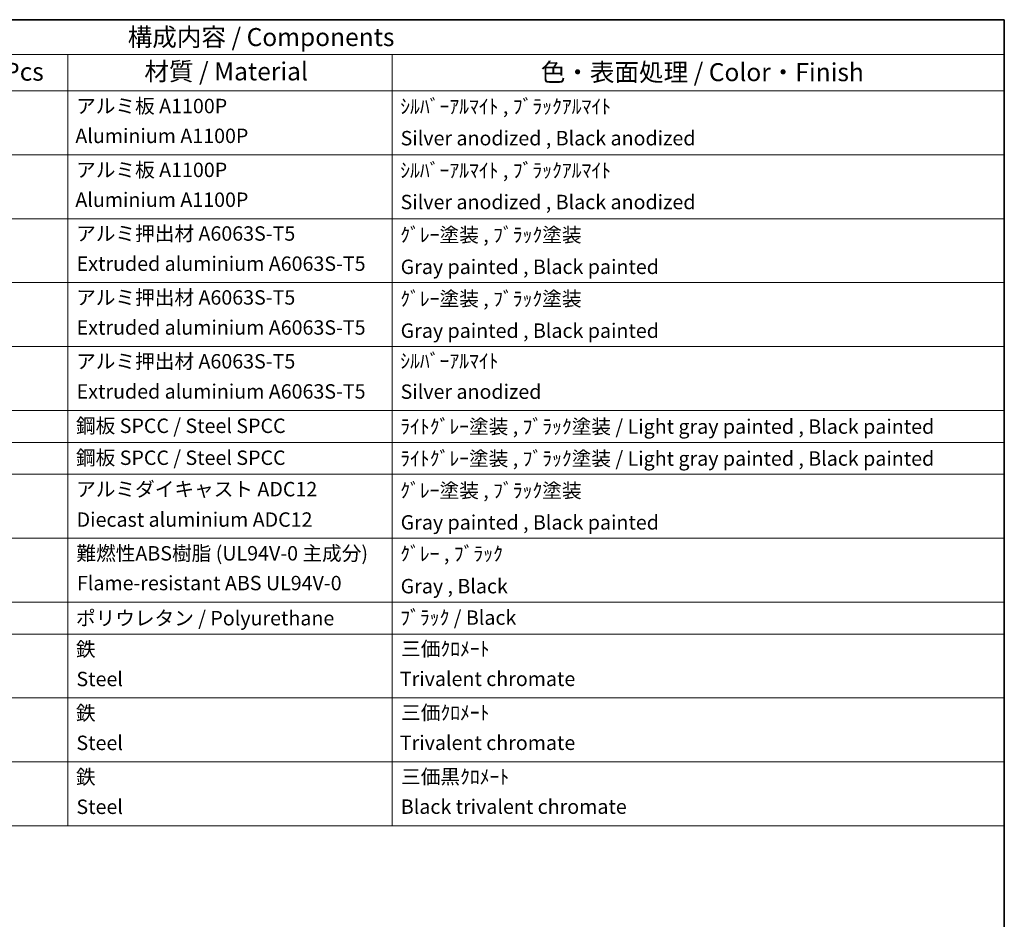
# Model space of a CAD drawing. Units: millimetres. Extents: x 0 to 9845, y 0 to 1264.
# Drawn here: x 763 to 1173, y 468 to 843 of the extents above; entities that cross this region are included whole.
import ezdxf

# ---------------------------------------------------------------- set-up
doc = ezdxf.new("R2010")
doc.units = ezdxf.units.MM
doc.layers.add('Border (ISO)', color=7, linetype='Continuous', lineweight=35)
doc.layers.add('Symbol (ISO)', color=7, linetype='Continuous', lineweight=18)
doc.styles.add('Note Text (TK)', font='MS PGothic.ttf')
doc.styles.add('Note Text (TK2)', font='MS PGothic.ttf')

# ---------------------------------------------------------------- blocks, each defined once
blk = doc.blocks.new('図面枠 tk図枠')
at = {"layer": 'Border (ISO)'}
for p, q in [((14.5, 289), (405.5, 289)), ((405.5, 289), (405.5, 8))]:
    blk.add_line(p, q, dxfattribs=at)
blk = doc.blocks.new('構成内容 _ Components')
at = {"layer": 'Symbol (ISO)'}
for p, q in [((405.5, 289), (200.5, 289)), ((405.5, 289), (405.5, 284.16)), ((405.5, 284.16), (200.5, 284.16)), ((275.5, 284.16), (275.5, 279.12)), ((320.5, 284.16), (320.5, 279.12)), ((405.5, 284.16), (405.5, 279.12)), ((405.5, 279.12), (200.5, 279.12)), ((275.5, 279.12), (275.5, 177.16)), ((320.5, 279.12), (320.5, 177.16)), ((405.5, 279.12), (405.5, 177.16)), ((405.5, 270.25), (200.5, 270.25)), ((405.5, 261.39), (200.5, 261.39)), ((405.5, 252.52), (200.5, 252.52)), ((405.5, 243.66), (200.5, 243.66)), ((405.5, 234.79), (200.5, 234.79)), ((405.5, 230.36), (200.5, 230.36)), ((405.5, 225.93), (200.5, 225.93)), ((405.5, 217.06), (200.5, 217.06)), ((405.5, 208.19), (200.5, 208.19)), ((405.5, 203.76), (200.5, 203.76)), ((405.5, 194.9), (200.5, 194.9)), ((405.5, 186.03), (200.5, 186.03)), ((405.5, 177.16), (200.5, 177.16))]:
    blk.add_line(p, q, dxfattribs=at)
at = {"layer": 'Symbol (ISO)', "color": 7, "attachment_point": 7}
for s, insert, char_height, style in [('構成内容 / Components', (283.81, 284.56), 2.5, 'Note Text (TK)'), ('数量 / Pcs', (256.97, 279.76), 2.5, 'Note Text (TK)'), ('材質 / Material', (286.12, 279.8), 2.5, 'Note Text (TK)'), ('色・表面処理 / Color・Finish', (341.15, 279.69), 2.5, 'Note Text (TK)'), ('アルミ板 A1100P', (276.65, 275.4), 2, 'Note Text (TK2)'), ('ｼﾙﾊﾞｰｱﾙﾏｲﾄ , ﾌﾞﾗｯｸｱﾙﾏｲﾄ', (321.64, 275.34), 2, 'Note Text (TK2)'), ('Aluminium A1100P', (276.54, 271.26), 2, 'Note Text (TK2)'), ('Silver anodized , Black anodized', (321.69, 270.94), 2, 'Note Text (TK2)'), ('アルミ板 A1100P', (276.65, 266.54), 2, 'Note Text (TK2)'), ('ｼﾙﾊﾞｰｱﾙﾏｲﾄ , ﾌﾞﾗｯｸｱﾙﾏｲﾄ', (321.64, 266.47), 2, 'Note Text (TK2)'), ('Aluminium A1100P', (276.54, 262.4), 2, 'Note Text (TK2)'), ('Silver anodized , Black anodized', (321.69, 262.08), 2, 'Note Text (TK2)'), ('アルミ押出材 A6063S-T5', (276.65, 257.71), 2, 'Note Text (TK2)'), ('ｸﾞﾚｰ塗装 , ﾌﾞﾗｯｸ塗装', (321.64, 257.52), 2, 'Note Text (TK2)'), ('Extruded aluminium A6063S-T5', (276.72, 253.53), 2, 'Note Text (TK2)'), ('Gray painted , Black painted', (321.7, 253.09), 2, 'Note Text (TK2)'), ('アルミ押出材 A6063S-T5', (276.65, 248.84), 2, 'Note Text (TK2)'), ('ｸﾞﾚｰ塗装 , ﾌﾞﾗｯｸ塗装', (321.64, 248.65), 2, 'Note Text (TK2)'), ('Extruded aluminium A6063S-T5', (276.72, 244.67), 2, 'Note Text (TK2)'), ('Gray painted , Black painted', (321.7, 244.23), 2, 'Note Text (TK2)'), ('アルミ押出材 A6063S-T5', (276.65, 239.98), 2, 'Note Text (TK2)'), ('ｼﾙﾊﾞｰｱﾙﾏｲﾄ', (321.64, 240.02), 2, 'Note Text (TK2)'), ('Extruded aluminium A6063S-T5', (276.72, 235.8), 2, 'Note Text (TK2)'), ('Silver anodized', (321.69, 235.77), 2, 'Note Text (TK2)'), ('鋼板 SPCC / Steel SPCC', (276.63, 231.03), 2, 'Note Text (TK2)'), ('ﾗｲﾄｸﾞﾚｰ塗装 , ﾌﾞﾗｯｸ塗装 / Light gray painted , Black painted', (321.64, 230.92), 2, 'Note Text (TK2)'), ('鋼板 SPCC / Steel SPCC', (276.63, 226.6), 2, 'Note Text (TK2)'), ('ﾗｲﾄｸﾞﾚｰ塗装 , ﾌﾞﾗｯｸ塗装 / Light gray painted , Black painted', (321.64, 226.49), 2, 'Note Text (TK2)'), ('アルミダイキャスト ADC12', (276.65, 222.24), 2, 'Note Text (TK2)'), ('ｸﾞﾚｰ塗装 , ﾌﾞﾗｯｸ塗装', (321.64, 222.05), 2, 'Note Text (TK2)'), ('Diecast aluminium ADC12', (276.72, 218.02), 2, 'Note Text (TK2)'), ('Gray painted , Black painted', (321.7, 217.63), 2, 'Note Text (TK2)'), ('難燃性ABS樹脂 (UL94V-0 主成分)', (276.69, 213.34), 2, 'Note Text (TK2)'), ('ｸﾞﾚｰ , ﾌﾞﾗｯｸ', (321.64, 213.28), 2, 'Note Text (TK2)'), ('Flame-resistant ABS UL94V-0', (276.76, 209.21), 2, 'Note Text (TK2)'), ('Gray , Black', (321.7, 208.78), 2, 'Note Text (TK2)'), ('ポリウレタン / Polyurethane', (276.62, 204.34), 2, 'Note Text (TK2)'), ('ﾌﾞﾗｯｸ / Black', (321.64, 204.42), 2, 'Note Text (TK2)'), ('鉄', (276.62, 200.04), 2, 'Note Text (TK2)'), ('三価ｸﾛﾒｰﾄ', (321.76, 200.09), 2, 'Note Text (TK2)'), ('Steel', (276.69, 195.9), 2, 'Note Text (TK2)'), ('Trivalent chromate', (321.59, 195.92), 2, 'Note Text (TK2)'), ('三価ｸﾛﾒｰﾄ', (321.76, 191.23), 2, 'Note Text (TK2)'), ('鉄', (276.62, 191.18), 2, 'Note Text (TK2)'), ('Steel', (276.69, 187.04), 2, 'Note Text (TK2)'), ('Trivalent chromate', (321.59, 187.05), 2, 'Note Text (TK2)'), ('鉄', (276.62, 182.31), 2, 'Note Text (TK2)'), ('三価黒ｸﾛﾒｰﾄ', (321.76, 182.34), 2, 'Note Text (TK2)'), ('Steel', (276.69, 178.17), 2, 'Note Text (TK2)'), ('Black trivalent chromate', (321.72, 178.19), 2, 'Note Text (TK2)')]:
    blk.add_mtext(s, dxfattribs=dict(at, insert=insert, char_height=char_height, style=style))

msp = doc.modelspace()

# ---------------------------------------------------------------- block references
at = {"xscale": 3, "yscale": 3, "zscale": 3}
msp.add_blockref('図面枠 tk図枠', (-43.0987, -24.3473), dxfattribs=at)
at = {"layer": 'Symbol (ISO)', "xscale": 3, "yscale": 3, "zscale": 3}
msp.add_blockref('構成内容 _ Components', (-43.0987, -24.3473), dxfattribs=at)

doc.saveas('drawing.dxf')
